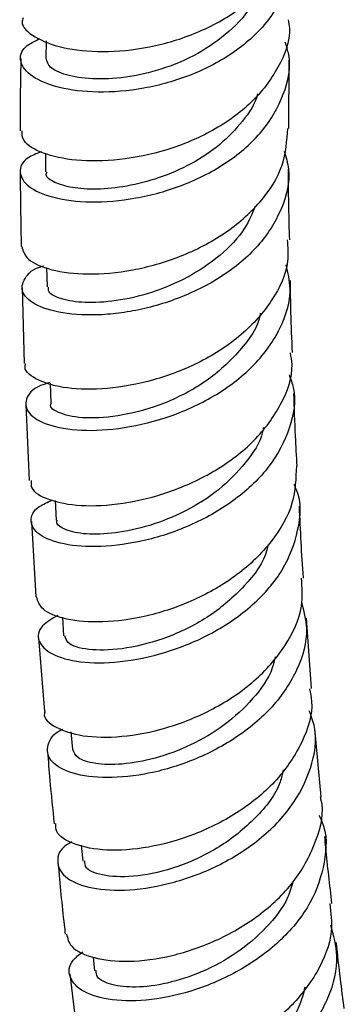
# Model space of a CAD drawing. Units: millimetres. Extents: x 5 to 995, y 5 to 995.
# Drawn here: x 850 to 860, y 785 to 814 of the extents above; entities that cross this region are included whole.
import ezdxf

# ---------------------------------------------------------------- set-up
doc = ezdxf.new("R2010")
doc.units = ezdxf.units.MM

msp = doc.modelspace()

# ---------------------------------------------------------------- linework, layer by layer
at = {"color": 7, "linetype": 'Continuous', "lineweight": 25}
for p, q in [((851.097, 813.392), (851.087, 812.865)), ((858.334, 810.785), (858.347, 812.819)), ((851.074, 810.039), (851.075, 809.497)), ((851.112, 806.647), (851.124, 806.062)), ((850.378, 806.04), (850.443, 803.784)), ((851.214, 803.195), (851.236, 802.591)), ((850.491, 802.556), (850.592, 800.293)), ((851.369, 799.697), (851.4, 799.114)), ((850.657, 799.069), (850.794, 796.827)), ((851.581, 796.221), (851.618, 795.67)), ((859.011, 794.097), (858.856, 796.191)), ((850.87, 795.61), (851.044, 793.417)), ((851.837, 792.808), (851.88, 792.282)), ((859.295, 790.87), (859.107, 792.907)), ((852.143, 789.427), (852.189, 788.956)), ((852.496, 786.096), (852.542, 785.688)), ((851.807, 785.6), (852.052, 783.536))]:
    msp.add_line(p, q, dxfattribs=at)
for points, knots in [([(850.41, 814.079), (850.396, 814.037), (850.329, 813.844), (850.716, 813.496), (851.542, 813.163), (852.76, 813.032), (854.172, 813.168), (855.615, 813.597), (856.914, 814.313), (857.882, 815.274), (858.422, 816.257), (858.411, 816.902), (858.407, 817.147)], [0, 0, 0, 0, 0.0315878, 0.1444272, 0.2572471, 0.3700023, 0.4826312, 0.5951029, 0.7073785, 0.8194576, 0.9313393, 1, 1, 1, 1]), ([(858.36, 816.397), (858.372, 816.36), (858.519, 815.934), (858.339, 815.081), (857.779, 813.968), (856.751, 813.028), (855.446, 812.339), (854.005, 811.937), (852.612, 811.827), (851.436, 811.975), (850.616, 812.32), (850.275, 812.77), (850.363, 813.198), (850.755, 813.387), (850.913, 813.462)], [0, 0, 0, 0, 0.008692, 0.101564, 0.19438, 0.287129, 0.379839, 0.47254, 0.565273, 0.65809, 0.75102, 0.844095, 0.937319, 1, 1, 1, 1]), ([(857.383, 814.869), (857.339, 814.743), (857.182, 814.303), (856.574, 813.65), (855.642, 812.986), (854.553, 812.525), (853.449, 812.281), (852.442, 812.236), (851.661, 812.363), (851.165, 812.596), (851.126, 812.777), (851.108, 812.861)], [0, 0, 0, 0, 0.048136, 0.168817, 0.289484, 0.410235, 0.531045, 0.652026, 0.773111, 0.89441, 1, 1, 1, 1]), ([(858.317, 814.025), (858.331, 813.94), (858.408, 813.459), (858.058, 812.585), (857.279, 811.531), (856.095, 810.684), (854.703, 810.103), (853.263, 809.812), (851.953, 809.8), (850.957, 810.025), (850.382, 810.367), (850.379, 810.614), (850.378, 810.712)], [0, 0, 0, 0, 0.024107, 0.136196, 0.248384, 0.360719, 0.473204, 0.585867, 0.698682, 0.811643, 0.924693, 1, 1, 1, 1]), ([(850.955, 810.091), (850.809, 810.033), (850.405, 809.872), (850.252, 809.477), (850.507, 809.042), (851.26, 808.703), (852.39, 808.557), (853.762, 808.665), (855.205, 809.062), (856.536, 809.745), (857.602, 810.677), (858.226, 811.786), (858.434, 812.721), (858.266, 813.231), (858.227, 813.352)], [0, 0, 0, 0, 0.051721, 0.144148, 0.236482, 0.328698, 0.420794, 0.51277, 0.60464, 0.696428, 0.788167, 0.87989, 0.971637, 1, 1, 1, 1]), ([(850.344, 812.865), (850.337, 812.551), (850.322, 811.836), (850.325, 811.115), (850.327, 810.71)], [0, 0, 0, 0, 0.438711, 1, 1, 1, 1]), ([(857.4, 811.812), (857.4, 811.811), (857.339, 811.523), (856.967, 810.99), (856.298, 810.279), (855.427, 809.705), (854.466, 809.292), (853.491, 809.042), (852.591, 808.954), (851.839, 809.008), (851.327, 809.167), (851.059, 809.352), (851.113, 809.463), (851.129, 809.495)], [0, 0, 0, 0, 0.00039, 0.106424, 0.212476, 0.31855, 0.424662, 0.530876, 0.637137, 0.743541, 0.850017, 0.956606, 1, 1, 1, 1]), ([(850.37, 807.269), (850.407, 807.138), (850.486, 806.864), (851.21, 806.546), (852.305, 806.407), (853.667, 806.524), (855.109, 806.93), (856.458, 807.621), (857.528, 808.561), (858.22, 809.649), (858.276, 810.419), (858.302, 810.788)], [0, 0, 0, 0, 0.103727, 0.217106, 0.330487, 0.443844, 0.557138, 0.670335, 0.783408, 0.896345, 1, 1, 1, 1]), ([(858.197, 810.112), (858.249, 809.932), (858.417, 809.359), (858.164, 808.365), (857.477, 807.261), (856.371, 806.338), (855.02, 805.669), (853.823, 805.349), (852.694, 805.208), (851.668, 805.234), (850.777, 805.485), (850.32, 805.886), (850.417, 806.311), (850.695, 806.613), (851.02, 806.689), (851.021, 806.689)], [0, 0, 0, 0, 0.041929, 0.133113, 0.224258, 0.31537, 0.406481, 0.497611, 0.542712, 0.633893, 0.725187, 0.816586, 0.908079, 0.999669, 1, 1, 1, 1]), ([(850.326, 809.487), (850.326, 809.401), (850.325, 808.663), (850.341, 807.922), (850.354, 807.267)], [0, 0, 0, 0, 0.116377, 1, 1, 1, 1]), ([(858.359, 807.468), (858.34, 808.112), (858.32, 808.816), (858.325, 809.514), (858.326, 809.574)], [0, 0, 0, 0, 0.915047, 1, 1, 1, 1]), ([(857.333, 808.472), (857.24, 808.25), (857.016, 807.712), (856.302, 806.977), (855.33, 806.322), (854.238, 805.865), (853.164, 805.623), (852.213, 805.573), (851.525, 805.689), (851.149, 805.877), (851.165, 806.012), (851.17, 806.06)], [0, 0, 0, 0, 0.085153, 0.206174, 0.327234, 0.448368, 0.56958, 0.690916, 0.812333, 0.933885, 1, 1, 1, 1]), ([(858.285, 807.467), (858.302, 807.251), (858.35, 806.635), (857.879, 805.641), (856.972, 804.606), (855.716, 803.79), (854.299, 803.246), (852.894, 802.993), (851.669, 803.015), (850.825, 803.263), (850.42, 803.56), (850.479, 803.743), (850.492, 803.784)], [0, 0, 0, 0, 0.060812, 0.173868, 0.287018, 0.400286, 0.513653, 0.627122, 0.740651, 0.854228, 0.967805, 1, 1, 1, 1]), ([(851.213, 803.215), (851.113, 803.186), (850.709, 803.065), (850.447, 802.715), (850.51, 802.287), (851.099, 801.932), (852.104, 801.755), (853.403, 801.824), (854.833, 802.177), (856.209, 802.819), (857.366, 803.719), (858.131, 804.811), (858.457, 805.856), (858.31, 806.488), (858.255, 806.724)], [0, 0, 0, 0, 0.030144, 0.121918, 0.21368, 0.305389, 0.397036, 0.488596, 0.580079, 0.671482, 0.762836, 0.854153, 0.945471, 1, 1, 1, 1]), ([(858.441, 804.105), (858.424, 804.505), (858.394, 805.219), (858.384, 805.935), (858.38, 806.25)], [0, 0, 0, 0, 0.558814, 1, 1, 1, 1]), ([(857.477, 805.278), (857.477, 805.269), (857.433, 804.872), (856.892, 804.138), (855.913, 803.219), (854.644, 802.563), (853.359, 802.2), (852.226, 802.124), (851.49, 802.273), (851.169, 802.477), (851.248, 802.583), (851.253, 802.59)], [0, 0, 0, 0, 0.003064, 0.143784, 0.284593, 0.425413, 0.566412, 0.707478, 0.848699, 0.990005, 1, 1, 1, 1]), ([(850.651, 800.296), (850.644, 800.221), (850.625, 800.001), (851.139, 799.701), (852.086, 799.513), (853.366, 799.571), (854.787, 799.917), (856.172, 800.554), (857.356, 801.453), (858.141, 802.547), (858.492, 803.472), (858.403, 803.986), (858.383, 804.1)], [0, 0, 0, 0, 0.058457, 0.171985, 0.285588, 0.399257, 0.512944, 0.626631, 0.740271, 0.853856, 0.96735, 1, 1, 1, 1]), ([(858.34, 803.449), (858.388, 803.321), (858.58, 802.806), (858.405, 801.845), (857.816, 800.695), (856.78, 799.701), (855.473, 798.944), (854.049, 798.468), (852.691, 798.285), (851.572, 798.369), (850.827, 798.664), (850.579, 799.079), (850.736, 799.475), (851.144, 799.65), (851.288, 799.712)], [0, 0, 0, 0, 0.030431, 0.122272, 0.214072, 0.305849, 0.397623, 0.489425, 0.581272, 0.673185, 0.765168, 0.857217, 0.949318, 1, 1, 1, 1]), ([(858.582, 800.736), (858.565, 801.028), (858.523, 801.744), (858.5, 802.465), (858.486, 802.891)], [0, 0, 0, 0, 0.409434, 1, 1, 1, 1]), ([(857.575, 801.874), (857.569, 801.832), (857.509, 801.46), (857.058, 800.806), (856.275, 799.992), (855.26, 799.359), (854.177, 798.923), (853.138, 798.705), (852.249, 798.676), (851.66, 798.811), (851.378, 798.985), (851.424, 799.094), (851.433, 799.114)], [0, 0, 0, 0, 0.015221, 0.134603, 0.253994, 0.373459, 0.492981, 0.612586, 0.732263, 0.851992, 0.971772, 1, 1, 1, 1]), ([(858.558, 800.736), (858.545, 800.362), (858.518, 799.581), (857.866, 798.449), (856.834, 797.451), (855.515, 796.69), (854.095, 796.215), (852.745, 796.037), (851.655, 796.132), (850.933, 796.424), (850.851, 796.7), (850.813, 796.83)], [0, 0, 0, 0, 0.104636, 0.218084, 0.331604, 0.445195, 0.558828, 0.672483, 0.78612, 0.899704, 1, 1, 1, 1]), ([(851.449, 796.277), (851.273, 796.175), (850.871, 795.941), (850.815, 795.5), (851.207, 795.1), (852.068, 794.857), (853.269, 794.851), (854.66, 795.13), (856.063, 795.706), (857.297, 796.553), (858.218, 797.618), (858.652, 798.803), (858.726, 799.697), (858.517, 800.126), (858.492, 800.178)], [0, 0, 0, 0, 0.071013, 0.162756, 0.254524, 0.346287, 0.438015, 0.529697, 0.621311, 0.712872, 0.804381, 0.895872, 0.987357, 1, 1, 1, 1]), ([(858.768, 797.386), (858.767, 797.39), (858.715, 798.098), (858.682, 798.815), (858.649, 799.528)], [0, 0, 0, 0, 0.006491, 1, 1, 1, 1]), ([(857.706, 798.38), (857.698, 798.331), (857.627, 797.891), (857.031, 797.124), (856.002, 796.219), (854.729, 795.589), (853.468, 795.257), (852.426, 795.216), (851.738, 795.385), (851.68, 795.581), (851.654, 795.671)], [0, 0, 0, 0, 0.017807, 0.161356, 0.30504, 0.448746, 0.592613, 0.736529, 0.880514, 1, 1, 1, 1]), ([(851.063, 793.417), (851.055, 793.397), (850.992, 793.219), (851.354, 792.921), (852.135, 792.652), (853.318, 792.625), (854.691, 792.884), (856.094, 793.446), (857.35, 794.287), (858.275, 795.349), (858.778, 796.424), (858.732, 797.107), (858.713, 797.384)], [0, 0, 0, 0, 0.014979, 0.128116, 0.241371, 0.35474, 0.468208, 0.58175, 0.695338, 0.808946, 0.922522, 1, 1, 1, 1]), ([(858.71, 796.681), (858.778, 796.414), (858.948, 795.752), (858.641, 794.654), (857.898, 793.526), (856.766, 792.58), (855.413, 791.892), (854.006, 791.498), (852.724, 791.404), (851.735, 791.573), (851.15, 791.944), (851.108, 792.406), (851.294, 792.759), (851.591, 792.881), (851.598, 792.883)], [0, 0, 0, 0, 0.062842, 0.156275, 0.249675, 0.343067, 0.436487, 0.52995, 0.623467, 0.717036, 0.81065, 0.904292, 0.997938, 1, 1, 1, 1]), ([(857.927, 795.044), (857.902, 794.932), (857.804, 794.488), (857.281, 793.775), (856.441, 792.983), (855.409, 792.38), (854.337, 791.989), (853.335, 791.814), (852.534, 791.839), (851.995, 792.011), (851.927, 792.192), (851.894, 792.279)], [0, 0, 0, 0, 0.04096, 0.161907, 0.28287, 0.403946, 0.525054, 0.64625, 0.76746, 0.888701, 1, 1, 1, 1]), ([(858.952, 794.09), (858.978, 793.965), (859.088, 793.441), (858.772, 792.483), (858.03, 791.348), (856.886, 790.398), (855.532, 789.71), (854.131, 789.324), (852.857, 789.24), (851.904, 789.429), (851.378, 789.746), (851.387, 789.992), (851.389, 790.075)], [0, 0, 0, 0, 0.035259, 0.14859, 0.261989, 0.375438, 0.488924, 0.602416, 0.715886, 0.829305, 0.942642, 1, 1, 1, 1]), ([(851.862, 789.527), (851.808, 789.498), (851.497, 789.33), (851.38, 788.935), (851.585, 788.472), (852.304, 788.143), (853.394, 788.045), (854.728, 788.232), (856.132, 788.726), (857.425, 789.51), (858.45, 790.534), (859.04, 791.71), (859.211, 792.72), (859.005, 793.269), (858.944, 793.43)], [0, 0, 0, 0, 0.019537, 0.113747, 0.207993, 0.30225, 0.396494, 0.490697, 0.584845, 0.678931, 0.772958, 0.866943, 0.960905, 1, 1, 1, 1]), ([(851.14, 792.212), (851.161, 791.931), (851.216, 791.208), (851.29, 790.501), (851.336, 790.069)], [0, 0, 0, 0, 0.389273, 1, 1, 1, 1]), ([(858.163, 791.676), (858.138, 791.555), (858.032, 791.038), (857.365, 790.21), (856.288, 789.333), (855.017, 788.745), (853.79, 788.468), (852.822, 788.488), (852.256, 788.693), (852.251, 788.889), (852.249, 788.963)], [0, 0, 0, 0, 0.044532, 0.188994, 0.33355, 0.478169, 0.622911, 0.767726, 0.912533, 1, 1, 1, 1]), ([(851.708, 786.782), (851.736, 786.655), (851.799, 786.361), (852.47, 786.045), (853.523, 785.924), (854.843, 786.093), (856.242, 786.574), (857.542, 787.352), (858.592, 788.378), (859.187, 789.558), (859.406, 790.431), (859.281, 790.846), (859.274, 790.866)], [0, 0, 0, 0, 0.0875553, 0.20067, 0.3138845, 0.4271886, 0.5405607, 0.6539681, 0.7673831, 0.8807755, 0.9941209, 1, 1, 1, 1]), ([(859.232, 790.313), (859.263, 790.255), (859.487, 789.822), (859.441, 788.906), (859.041, 787.692), (858.157, 786.587), (856.957, 785.698), (855.582, 785.085), (854.21, 784.781), (853.018, 784.78), (852.152, 785.039), (851.753, 785.478), (851.765, 785.928), (852.086, 786.168), (852.194, 786.248)], [0, 0, 0, 0, 0.014713, 0.108417, 0.202083, 0.295737, 0.389409, 0.483119, 0.576891, 0.67073, 0.764635, 0.858593, 0.95258, 1, 1, 1, 1]), ([(859.621, 787.694), (859.555, 788.245), (859.476, 788.905), (859.415, 789.577), (859.405, 789.687)], [0, 0, 0, 0, 0.835804, 1, 1, 1, 1]), ([(851.454, 788.878), (851.509, 788.266), (851.573, 787.559), (851.656, 786.868), (851.667, 786.775)], [0, 0, 0, 0, 0.865935, 1, 1, 1, 1]), ([(858.458, 788.345), (858.412, 788.186), (858.269, 787.694), (857.677, 786.948), (856.79, 786.185), (855.747, 785.625), (854.693, 785.285), (853.741, 785.17), (853.017, 785.252), (852.6, 785.453), (852.589, 785.627), (852.585, 785.694)], [0, 0, 0, 0, 0.058942, 0.182228, 0.305612, 0.429054, 0.55258, 0.676172, 0.799792, 0.923454, 1, 1, 1, 1]), ([(859.557, 787.689), (859.589, 787.414), (859.669, 786.729), (859.225, 785.624), (858.359, 784.512), (857.15, 783.613), (855.776, 782.997), (854.412, 782.696), (853.22, 782.703), (852.41, 782.979), (852.023, 783.302), (852.075, 783.508), (852.082, 783.538)], [0, 0, 0, 0, 0.075943, 0.188979, 0.302083, 0.415249, 0.528457, 0.641677, 0.754885, 0.868046, 0.981135, 1, 1, 1, 1]), ([(852.517, 782.988), (852.399, 782.867), (852.112, 782.571), (852.228, 782.09), (852.781, 781.688), (853.765, 781.501), (855.029, 781.599), (856.417, 782.012), (857.747, 782.733), (858.854, 783.716), (859.574, 784.88), (859.862, 786.039), (859.67, 786.742), (859.587, 787.045)], [0, 0, 0, 0, 0.0668265, 0.1626059, 0.2583899, 0.3541569, 0.449883, 0.5455461, 0.6411372, 0.736654, 0.8321068, 0.9275206, 1, 1, 1, 1]), ([(859.988, 784.559), (859.948, 784.855), (859.86, 785.504), (859.79, 786.166), (859.752, 786.526)], [0, 0, 0, 0, 0.456564, 1, 1, 1, 1]), ([(858.814, 785.199), (858.765, 785.006), (858.616, 784.414), (857.869, 783.532), (856.755, 782.685), (855.492, 782.142), (854.306, 781.923), (853.423, 782.004), (852.957, 782.233), (852.991, 782.42), (853.001, 782.47)], [0, 0, 0, 0, 0.070514, 0.216149, 0.361851, 0.507689, 0.653642, 0.799632, 0.94568, 1, 1, 1, 1])]:
    msp.add_open_spline(points, degree=3, knots=knots, dxfattribs=at)

doc.saveas('drawing.dxf')
